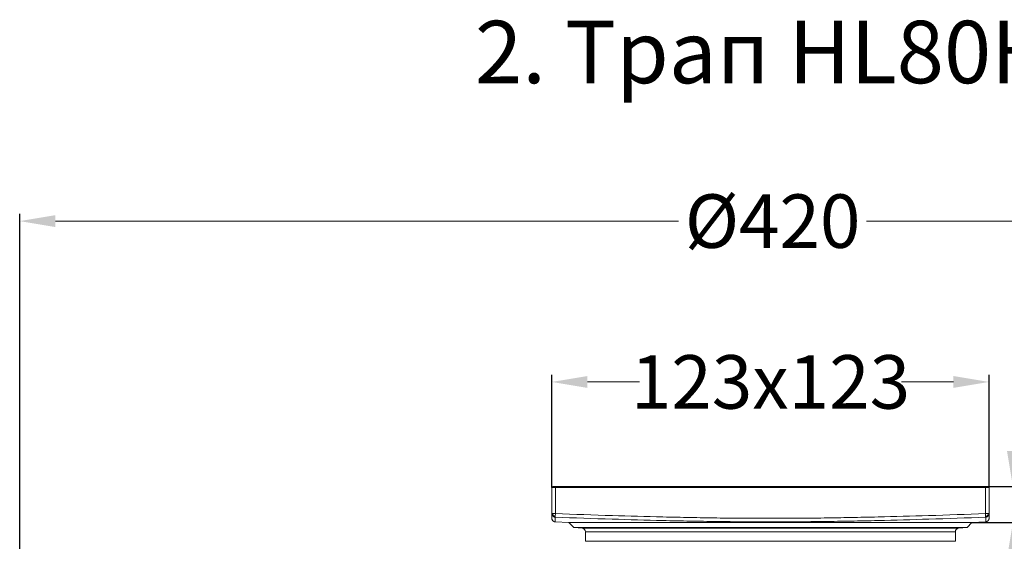
# Model space of a CAD drawing. Units: millimetres. Extents: x 2673 to 4786, y 0 to 1485.
# Drawn here: x 3076 to 3352, y 399 to 545 of the extents above; entities that cross this region are included whole.
import ezdxf

# ---------------------------------------------------------------- set-up
doc = ezdxf.new("R2010")
doc.units = ezdxf.units.MM
doc.linetypes.add('ACAD_ISO04W100', pattern=[30, 24, -3, 0, -3])
for name, color, linetype, lineweight in [('вспомогательный', 140, 'Continuous', 20), ('Оси', 10, 'ACAD_ISO04W100', 13), ('Основной', 7, 'Continuous', 30), ('Размеры', 10, 'Continuous', 13), ('текст', 1, 'Continuous', 25)]:
    doc.layers.add(name, color=color, linetype=linetype, lineweight=lineweight)
doc.styles.add('ГОСТ 2.304', font='isocpeui.ttf')
doc.dimstyles.new('ME10_DIM_10', dxfattribs={"dimtxt": 15, "dimasz": 10, "dimexe": 2, "dimexo": 0, "dimgap": 2, "dimtad": 4, "dimdsep": 46, "dimtxsty": 'ГОСТ 2.304', "dimcen": 0.09, "dimclrd": 1, "dimclre": 1, "dimclrt": 1, "dimadec": 0, "dimazin": 0, "dimtfac": 1, "dimtmove": 0, "dimatfit": 3, "dimfxl": 1, "dimtolj": 1, "dimtzin": 0, "dimlwd": 18, "dimarcsym": 0})

# ---------------------------------------------------------------- blocks, each defined once
blk = doc.blocks.new('*D75')
at = {"layer": 'Defpoints', "color": 0, "transparency": 16777216}
for p in [(3076.25, 488.84), (3076.25, 342.41), (3497.25, 342.41)]:
    blk.add_point(p, dxfattribs=at)
at = {"layer": 'Размеры', "color": 1, "lineweight": -2, "transparency": 16777216}
for p, q in [((3076.25, 342.41), (3076.25, 490.84)), ((3497.25, 342.41), (3497.25, 490.84))]:
    blk.add_line(p, q, dxfattribs=at)
at = {"layer": 'Размеры', "color": 1, "lineweight": 18, "transparency": 16777216}
for p, q in [((3086.25, 488.84), (3260.99, 488.84)), ((3487.25, 488.84), (3313.72, 488.84))]:
    blk.add_line(p, q, dxfattribs=at)
at = {"layer": 'Размеры', "color": 1, "transparency": 16777216}
for points in [[(3086.25, 490.51), (3086.25, 487.18), (3076.25, 488.84)], [(3487.25, 490.51), (3487.25, 487.18), (3497.25, 488.84)]]:
    blk.add_solid(points, dxfattribs=at)
at = {"layer": 'Размеры', "color": 1, "transparency": 16777216, "insert": (3287.36, 488.84), "char_height": 15, "attachment_point": 5, "rotation": 0.0001, "style": 'ГОСТ 2.304'}
blk.add_mtext('\\A1;Ø420\\P', dxfattribs=at)
blk = doc.blocks.new('37N укор')
at = {"layer": 'вспомогательный', "linetype": 'Continuous'}
for p, q in [((21473.01, 2665.85), (21534.31, 2665.85)), ((21473.01, 2658.57), (21473.01, 2665.85)), ((21474.01, 2666.15), (21473.31, 2666.15)), ((21474.01, 2658.57), (21474.01, 2666.15)), ((21474.01, 2666.15), (21534.31, 2666.15)), ((21534.31, 2666.15), (21594.61, 2666.15)), ((21534.31, 2665.85), (21595.61, 2665.85)), ((21594.61, 2666.15), (21594.61, 2658.57)), ((21595.61, 2665.85), (21595.61, 2658.57)), ((21473.01, 2657.26), (21473.01, 2658.57)), ((21474.01, 2658.57), (21473.31, 2658.57)), ((21473.99, 2657.88), (21474.01, 2658.57)), ((21595.32, 2658.57), (21594.61, 2658.57)), ((21594.61, 2658.57), (21594.64, 2657.88)), ((21595.61, 2658.57), (21595.61, 2657.26)), ((21473.96, 2656.26), (21477.81, 2656.06)), ((21473.98, 2657.57), (21473.99, 2657.88)), ((21477.81, 2656.06), (21534.31, 2656.06)), ((21477.81, 2656.06), (21479.19, 2654.68)), ((21534.31, 2656.06), (21590.81, 2656.06)), ((21589.44, 2654.68), (21590.81, 2656.06)), ((21590.81, 2656.06), (21594.67, 2656.26)), ((21594.64, 2657.88), (21594.65, 2657.57)), ((21479.19, 2654.68), (21481.55, 2654.47)), ((21534.31, 2654.68), (21479.19, 2654.68)), ((21534.31, 2654.47), (21481.55, 2654.47)), ((21482.46, 2650.8), (21482.46, 2653.47)), ((21534.31, 2653.47), (21482.46, 2653.47)), ((21589.44, 2654.68), (21534.31, 2654.68)), ((21587.08, 2654.47), (21534.31, 2654.47)), ((21586.16, 2653.47), (21534.31, 2653.47)), ((21586.16, 2653.47), (21586.16, 2650.8)), ((21587.08, 2654.47), (21589.44, 2654.68)), ((21482.46, 2650.8), (21534.31, 2650.8)), ((21534.31, 2650.8), (21586.16, 2650.8))]:
    blk.add_line(p, q, dxfattribs=at)
at = {"layer": 'вспомогательный'}
blk.add_line((21595.31, 2666.15), (21594.61, 2666.15), dxfattribs=at)
at = {"layer": 'вспомогательный', "linetype": 'Continuous'}
for centre, radius, start, end in [((21473.31, 2665.85), 0.3, 90, 180), ((21595.31, 2665.85), 0.3, 0, 90), ((21481.46, 2653.47), 1, 0, 85), ((21587.16, 2653.47), 1, 95, 180)]:
    blk.add_arc(centre, radius, start, end, dxfattribs=at)
for points in [[(21473.01, 2658.57), (21473.05, 2658.57), (21473.09, 2658.57), (21473.2, 2658.57), (21473.31, 2658.57)], [(21473.3, 2657.88), (21473.09, 2658.2), (21473.01, 2658.57)], [(21473.43, 2658.02), (21473.34, 2658.27), (21473.31, 2658.57)], [(21534.31, 2657.26), (21526.83, 2657.28), (21519.24, 2657.35), (21511.85, 2657.47), (21504.16, 2657.63), (21489.98, 2658.02), (21474.01, 2658.57)], [(21534.31, 2657.26), (21541.8, 2657.28), (21549.39, 2657.35), (21556.78, 2657.47), (21564.47, 2657.63), (21578.65, 2658.02), (21594.61, 2658.57)], [(21595.2, 2658.02), (21595.29, 2658.27), (21595.32, 2658.57)], [(21595.32, 2657.88), (21595.54, 2658.2), (21595.61, 2658.57)], [(21595.61, 2658.57), (21595.58, 2658.57), (21595.54, 2658.57), (21595.43, 2658.57), (21595.32, 2658.57)], [(21473.01, 2657.26), (21473.02, 2657.16), (21473.04, 2657.06), (21473.07, 2656.96), (21473.1, 2656.86), (21473.19, 2656.71), (21473.3, 2656.58), (21473.36, 2656.52), (21473.43, 2656.46), (21473.51, 2656.41), (21473.58, 2656.37), (21473.66, 2656.33), (21473.76, 2656.29), (21473.86, 2656.27), (21473.96, 2656.26)], [(21473.43, 2658.02), (21473.39, 2657.97), (21473.35, 2657.93), (21473.33, 2657.91), (21473.31, 2657.89), (21473.3, 2657.88)], [(21473.98, 2657.57), (21473.79, 2657.59), (21473.61, 2657.66), (21473.45, 2657.76), (21473.3, 2657.88)], [(21473.43, 2658.02), (21473.69, 2657.92), (21473.99, 2657.88)], [(21473.98, 2657.57), (21473.97, 2657.07), (21473.97, 2656.63), (21473.97, 2656.48), (21473.96, 2656.36), (21473.96, 2656.31), (21473.96, 2656.26)], [(21534.31, 2656.26), (21526.83, 2656.28), (21519.22, 2656.36), (21511.83, 2656.47), (21504.14, 2656.63), (21489.95, 2657.02), (21473.98, 2657.57)], [(21534.31, 2656.26), (21541.8, 2656.28), (21549.4, 2656.36), (21556.8, 2656.47), (21564.49, 2656.63), (21578.68, 2657.02), (21594.65, 2657.57)], [(21595.2, 2658.02), (21594.94, 2657.92), (21594.64, 2657.88)], [(21594.65, 2657.57), (21594.84, 2657.59), (21595.02, 2657.66), (21595.18, 2657.76), (21595.32, 2657.88)], [(21594.65, 2657.57), (21594.66, 2657.07), (21594.66, 2656.63), (21594.66, 2656.48), (21594.67, 2656.36), (21594.67, 2656.31), (21594.67, 2656.26)], [(21595.61, 2657.26), (21595.61, 2657.16), (21595.59, 2657.06), (21595.56, 2656.96), (21595.52, 2656.86), (21595.44, 2656.71), (21595.33, 2656.58), (21595.27, 2656.52), (21595.2, 2656.46), (21595.12, 2656.41), (21595.05, 2656.37), (21594.97, 2656.33), (21594.86, 2656.29), (21594.77, 2656.27), (21594.67, 2656.26)], [(21595.2, 2658.02), (21595.24, 2657.97), (21595.28, 2657.93), (21595.3, 2657.91), (21595.32, 2657.89), (21595.32, 2657.88)]]:
    blk.add_spline(points, degree=3, dxfattribs=at)
blk = doc.blocks.new('*D76')
at = {"layer": 'Defpoints', "color": 0, "transparency": 16777216}
for p in [(3225.45, 443.75), (3225.45, 414.11), (3348.05, 414.11)]:
    blk.add_point(p, dxfattribs=at)
at = {"layer": 'Размеры', "color": 1, "lineweight": -2, "transparency": 16777216}
for p, q in [((3225.45, 414.11), (3225.45, 445.75)), ((3348.05, 414.11), (3348.05, 445.75))]:
    blk.add_line(p, q, dxfattribs=at)
at = {"layer": 'Размеры', "color": 1, "lineweight": 18, "transparency": 16777216}
for p, q in [((3235.45, 443.75), (3250.03, 443.75)), ((3338.05, 443.75), (3323.5, 443.75))]:
    blk.add_line(p, q, dxfattribs=at)
at = {"layer": 'Размеры', "color": 1, "transparency": 16777216}
for points in [[(3235.45, 445.41), (3235.45, 442.08), (3225.45, 443.75)], [(3338.05, 445.41), (3338.05, 442.08), (3348.05, 443.75)]]:
    blk.add_solid(points, dxfattribs=at)
at = {"layer": 'Размеры', "color": 1, "transparency": 16777216, "insert": (3286.76, 443.75), "char_height": 15, "attachment_point": 5, "rotation": 0.0001, "style": 'ГОСТ 2.304'}
blk.add_mtext('\\A1;123х123', dxfattribs=at)
blk = doc.blocks.new('*D77')
at = {"layer": 'Defpoints', "color": 0, "linetype": 'ByBlock', "transparency": 16777216}
for p in [(3347.75, 414.41), (3354.73, 414.41), (3343.25, 404.32)]:
    blk.add_point(p, dxfattribs=at)
at = {"layer": 'Оси', "color": 1, "linetype": 'ByBlock', "lineweight": 18, "transparency": 16777216}
for p, q in [((3354.73, 424.41), (3354.73, 442.23)), ((3354.73, 404.32), (3354.73, 414.41)), ((3354.73, 394.32), (3354.73, 384.32))]:
    blk.add_line(p, q, dxfattribs=at)
at = {"layer": 'Оси', "color": 1, "linetype": 'ByBlock', "lineweight": -2, "transparency": 16777216}
for p, q in [((3347.75, 414.41), (3356.73, 414.41)), ((3343.25, 404.32), (3356.73, 404.32))]:
    blk.add_line(p, q, dxfattribs=at)
at = {"layer": 'Оси', "color": 1, "linetype": 'ByBlock', "transparency": 16777216}
for points in [[(3353.07, 424.41), (3356.4, 424.41), (3354.73, 414.41)], [(3353.07, 394.32), (3356.4, 394.32), (3354.73, 404.32)]]:
    blk.add_solid(points, dxfattribs=at)
at = {"layer": 'Оси', "color": 1, "linetype": 'ByBlock', "transparency": 16777216, "insert": (3364.29, 442.23), "char_height": 15, "attachment_point": 5, "rotation": 270, "style": 'ГОСТ 2.304'}
blk.add_mtext('\\A1;10', dxfattribs=at)
blk = doc.blocks.new('*D88')
at = {"layer": 'Defpoints', "color": 0, "linetype": 'ByBlock', "transparency": 16777216}
for p in [(3347.05, 414.41), (3427.36, 414.41), (3384.82, 346.41)]:
    blk.add_point(p, dxfattribs=at)
at = {"layer": 'Оси', "color": 1, "linetype": 'ByBlock', "lineweight": 18, "transparency": 16777216}
for p, q in [((3427.36, 424.41), (3427.36, 434.41)), ((3427.36, 414.41), (3427.36, 406.18)), ((3427.36, 346.41), (3427.36, 354.45)), ((3427.36, 336.41), (3427.36, 326.41))]:
    blk.add_line(p, q, dxfattribs=at)
at = {"layer": 'Оси', "color": 1, "linetype": 'ByBlock', "lineweight": -2, "transparency": 16777216}
for p, q in [((3347.05, 414.41), (3429.36, 414.41)), ((3384.82, 346.41), (3429.36, 346.41))]:
    blk.add_line(p, q, dxfattribs=at)
at = {"layer": 'Оси', "color": 1, "linetype": 'ByBlock', "transparency": 16777216}
for points in [[(3425.7, 424.41), (3429.03, 424.41), (3427.36, 414.41)], [(3425.7, 336.41), (3429.03, 336.41), (3427.36, 346.41)]]:
    blk.add_solid(points, dxfattribs=at)
at = {"layer": 'Оси', "color": 1, "linetype": 'ByBlock', "transparency": 16777216, "insert": (3427.36, 380.32), "char_height": 15, "attachment_point": 5, "rotation": 270, "style": 'ГОСТ 2.304'}
blk.add_mtext('\\A1;12-70', dxfattribs=at)

msp = doc.modelspace()

# ---------------------------------------------------------------- block references
at = {"layer": 'Основной', "color": 7}
msp.add_blockref('37N укор', (-18247.561, -2251.735), dxfattribs=at)

# ---------------------------------------------------------------- texts
at = {"layer": 'текст', "lineweight": 35, "style": 'ГОСТ 2.304'}
msp.add_text('2. Трап HL80Н', height=17.5, dxfattribs=at).set_placement((3203.917, 527.503))

# ---------------------------------------------------------------- dimensions: what is measured, and where the dimension line sits
at = {"layer": 'Оси', "linetype": 'ByBlock'}
for base, p1, p2, text, picture, middle in [((3354.734, 414.41), (3343.254, 404.321), (3347.754, 414.41), '10', '*D77', (3364.285, 442.226)), ((3427.364, 414.41), (3384.817, 346.412), (3347.054, 414.41), '12-70', '*D88', (3427.364, 380.317))]:
    dim = msp.add_linear_dim(base=base, p1=p1, p2=p2, angle=90, text=text, dimstyle='ME10_DIM_10', dxfattribs=at)
    dim.commit()
    dim.dimension.update_dxf_attribs({"geometry": picture, "text_midpoint": middle, "dimtype": 160, "text_rotation": 270})
at = {"layer": 'Размеры'}
for base, p1, p2, text, picture, middle in [((3076.254, 488.844), (3497.254, 342.41), (3076.254, 342.41), 'Ø420\\P', '*D75', (3287.357, 488.844)), ((3225.454, 443.746), (3348.054, 414.11), (3225.454, 414.11), '123х123', '*D76', (3286.762, 443.746))]:
    dim = msp.add_linear_dim(base=base, p1=p1, p2=p2, text=text, dimstyle='ME10_DIM_10', dxfattribs=at)
    dim.commit()
    dim.dimension.update_dxf_attribs({"geometry": picture, "text_midpoint": middle, "dimtype": 160, "text_rotation": 0.00014})

doc.saveas('drawing.dxf')
